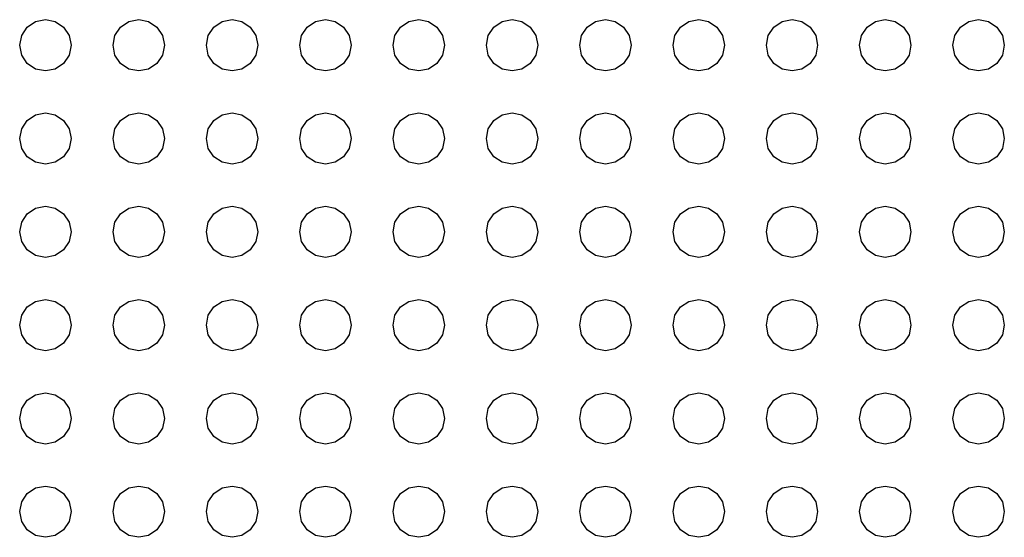
# Model space of a CAD drawing. Extents: x 5 to 3075, y 5 to 302.
# Drawn here: x 2859 to 2861, y 176 to 177 of the extents above; entities that cross this region are included whole.
import ezdxf

# ---------------------------------------------------------------- set-up
doc = ezdxf.new("R2010")
doc.units = 0
doc.header["$LTSCALE"] = 0.5
doc.header["$MEASUREMENT"] = 0
doc.layers.get('0').update_dxf_attribs({"linetype": 'CONTINUOUS'})

# ---------------------------------------------------------------- blocks, each defined once
blk = doc.blocks.new('LD_20200403081801_0000012C')
for p, q in [((-1.167, 915.167), (-0.631, 915.524)), ((-0.631, 915.524), (0, 915.65)), ((0, 915.65), (0.631, 915.524)), ((0.631, 915.524), (1.167, 915.167)), ((4.833, 915.167), (5.369, 915.524)), ((5.369, 915.524), (6, 915.65)), ((6, 915.65), (6.631, 915.524)), ((6.631, 915.524), (7.167, 915.167)), ((10.833, 915.167), (11.369, 915.524)), ((11.369, 915.524), (12, 915.65)), ((12, 915.65), (12.631, 915.524)), ((12.631, 915.524), (13.167, 915.167)), ((16.833, 915.167), (17.369, 915.524)), ((17.369, 915.524), (18, 915.65)), ((18, 915.65), (18.631, 915.524)), ((18.631, 915.524), (19.167, 915.167)), ((22.833, 915.167), (23.369, 915.524)), ((23.369, 915.524), (24, 915.65)), ((24, 915.65), (24.631, 915.524)), ((24.631, 915.524), (25.167, 915.167)), ((28.833, 915.167), (29.369, 915.524)), ((29.369, 915.524), (30, 915.65)), ((30, 915.65), (30.631, 915.524)), ((30.631, 915.524), (31.167, 915.167)), ((34.833, 915.167), (35.369, 915.524)), ((35.369, 915.524), (36, 915.65)), ((36, 915.65), (36.631, 915.524)), ((36.631, 915.524), (37.167, 915.167)), ((40.833, 915.167), (41.369, 915.524)), ((41.369, 915.524), (42, 915.65)), ((42, 915.65), (42.631, 915.524)), ((42.631, 915.524), (43.167, 915.167)), ((46.833, 915.167), (47.369, 915.524)), ((47.369, 915.524), (48, 915.65)), ((48, 915.65), (48.631, 915.524)), ((48.631, 915.524), (49.167, 915.167)), ((52.833, 915.167), (53.369, 915.524)), ((53.369, 915.524), (54, 915.65)), ((54, 915.65), (54.631, 915.524)), ((54.631, 915.524), (55.167, 915.167)), ((58.833, 915.167), (59.369, 915.524)), ((59.369, 915.524), (60, 915.65)), ((60, 915.65), (60.631, 915.524)), ((60.631, 915.524), (61.167, 915.167)), ((-1.524, 914.631), (-1.167, 915.167)), ((1.167, 915.167), (1.524, 914.631)), ((4.476, 914.631), (4.833, 915.167)), ((7.167, 915.167), (7.524, 914.631)), ((10.476, 914.631), (10.833, 915.167)), ((13.167, 915.167), (13.524, 914.631)), ((16.476, 914.631), (16.833, 915.167)), ((19.167, 915.167), (19.524, 914.631)), ((22.476, 914.631), (22.833, 915.167)), ((25.167, 915.167), (25.524, 914.631)), ((28.476, 914.631), (28.833, 915.167)), ((31.167, 915.167), (31.524, 914.631)), ((34.476, 914.631), (34.833, 915.167)), ((37.167, 915.167), (37.524, 914.631)), ((40.476, 914.631), (40.833, 915.167)), ((43.167, 915.167), (43.524, 914.631)), ((46.476, 914.631), (46.833, 915.167)), ((49.167, 915.167), (49.524, 914.631)), ((52.476, 914.631), (52.833, 915.167)), ((55.167, 915.167), (55.524, 914.631)), ((58.476, 914.631), (58.833, 915.167)), ((61.167, 915.167), (61.524, 914.631)), ((-1.65, 914), (-1.524, 914.631)), ((1.524, 914.631), (1.65, 914)), ((4.35, 914), (4.476, 914.631)), ((7.524, 914.631), (7.65, 914)), ((10.35, 914), (10.476, 914.631)), ((13.524, 914.631), (13.65, 914)), ((16.35, 914), (16.476, 914.631)), ((19.524, 914.631), (19.65, 914)), ((22.35, 914), (22.476, 914.631)), ((25.524, 914.631), (25.65, 914)), ((28.35, 914), (28.476, 914.631)), ((31.524, 914.631), (31.65, 914)), ((34.35, 914), (34.476, 914.631)), ((37.524, 914.631), (37.65, 914)), ((40.35, 914), (40.476, 914.631)), ((43.524, 914.631), (43.65, 914)), ((46.35, 914), (46.476, 914.631)), ((49.524, 914.631), (49.65, 914)), ((52.35, 914), (52.476, 914.631)), ((55.524, 914.631), (55.65, 914)), ((58.35, 914), (58.476, 914.631)), ((61.524, 914.631), (61.65, 914)), ((-1.524, 913.369), (-1.65, 914)), ((1.65, 914), (1.524, 913.369)), ((4.476, 913.369), (4.35, 914)), ((7.65, 914), (7.524, 913.369)), ((10.476, 913.369), (10.35, 914)), ((13.65, 914), (13.524, 913.369)), ((16.476, 913.369), (16.35, 914)), ((19.65, 914), (19.524, 913.369)), ((22.476, 913.369), (22.35, 914)), ((25.65, 914), (25.524, 913.369)), ((28.476, 913.369), (28.35, 914)), ((31.65, 914), (31.524, 913.369)), ((34.476, 913.369), (34.35, 914)), ((37.65, 914), (37.524, 913.369)), ((40.476, 913.369), (40.35, 914)), ((43.65, 914), (43.524, 913.369)), ((46.476, 913.369), (46.35, 914)), ((49.65, 914), (49.524, 913.369)), ((52.476, 913.369), (52.35, 914)), ((55.65, 914), (55.524, 913.369)), ((58.476, 913.369), (58.35, 914)), ((61.65, 914), (61.524, 913.369)), ((-1.167, 912.833), (-1.524, 913.369)), ((-0.631, 912.476), (-1.167, 912.833)), ((1.167, 912.833), (0.631, 912.476)), ((1.524, 913.369), (1.167, 912.833)), ((4.833, 912.833), (4.476, 913.369)), ((5.369, 912.476), (4.833, 912.833)), ((7.167, 912.833), (6.631, 912.476)), ((7.524, 913.369), (7.167, 912.833)), ((10.833, 912.833), (10.476, 913.369)), ((11.369, 912.476), (10.833, 912.833)), ((13.167, 912.833), (12.631, 912.476)), ((13.524, 913.369), (13.167, 912.833)), ((16.833, 912.833), (16.476, 913.369)), ((17.369, 912.476), (16.833, 912.833)), ((19.167, 912.833), (18.631, 912.476)), ((19.524, 913.369), (19.167, 912.833)), ((22.833, 912.833), (22.476, 913.369)), ((23.369, 912.476), (22.833, 912.833)), ((25.167, 912.833), (24.631, 912.476)), ((25.524, 913.369), (25.167, 912.833)), ((28.833, 912.833), (28.476, 913.369)), ((29.369, 912.476), (28.833, 912.833)), ((31.167, 912.833), (30.631, 912.476)), ((31.524, 913.369), (31.167, 912.833)), ((34.833, 912.833), (34.476, 913.369)), ((35.369, 912.476), (34.833, 912.833)), ((37.167, 912.833), (36.631, 912.476)), ((37.524, 913.369), (37.167, 912.833)), ((40.833, 912.833), (40.476, 913.369)), ((41.369, 912.476), (40.833, 912.833)), ((43.167, 912.833), (42.631, 912.476)), ((43.524, 913.369), (43.167, 912.833)), ((46.833, 912.833), (46.476, 913.369)), ((47.369, 912.476), (46.833, 912.833)), ((49.167, 912.833), (48.631, 912.476)), ((49.524, 913.369), (49.167, 912.833)), ((52.833, 912.833), (52.476, 913.369)), ((53.369, 912.476), (52.833, 912.833)), ((55.167, 912.833), (54.631, 912.476)), ((55.524, 913.369), (55.167, 912.833)), ((58.833, 912.833), (58.476, 913.369)), ((59.369, 912.476), (58.833, 912.833)), ((61.167, 912.833), (60.631, 912.476)), ((61.524, 913.369), (61.167, 912.833)), ((0, 912.35), (-0.631, 912.476)), ((0.631, 912.476), (0, 912.35)), ((6, 912.35), (5.369, 912.476)), ((6.631, 912.476), (6, 912.35)), ((12, 912.35), (11.369, 912.476)), ((12.631, 912.476), (12, 912.35)), ((18, 912.35), (17.369, 912.476)), ((18.631, 912.476), (18, 912.35)), ((24, 912.35), (23.369, 912.476)), ((24.631, 912.476), (24, 912.35)), ((30, 912.35), (29.369, 912.476)), ((30.631, 912.476), (30, 912.35)), ((36, 912.35), (35.369, 912.476)), ((36.631, 912.476), (36, 912.35)), ((42, 912.35), (41.369, 912.476)), ((42.631, 912.476), (42, 912.35)), ((48, 912.35), (47.369, 912.476)), ((48.631, 912.476), (48, 912.35)), ((54, 912.35), (53.369, 912.476)), ((54.631, 912.476), (54, 912.35)), ((60, 912.35), (59.369, 912.476)), ((60.631, 912.476), (60, 912.35)), ((-0.631, 909.524), (0, 909.65)), ((0, 909.65), (0.631, 909.524)), ((5.369, 909.524), (6, 909.65)), ((6, 909.65), (6.631, 909.524)), ((11.369, 909.524), (12, 909.65)), ((12, 909.65), (12.631, 909.524)), ((17.369, 909.524), (18, 909.65)), ((18, 909.65), (18.631, 909.524)), ((23.369, 909.524), (24, 909.65)), ((24, 909.65), (24.631, 909.524)), ((29.369, 909.524), (30, 909.65)), ((30, 909.65), (30.631, 909.524)), ((35.369, 909.524), (36, 909.65)), ((36, 909.65), (36.631, 909.524)), ((41.369, 909.524), (42, 909.65)), ((42, 909.65), (42.631, 909.524)), ((47.369, 909.524), (48, 909.65)), ((48, 909.65), (48.631, 909.524)), ((53.369, 909.524), (54, 909.65)), ((54, 909.65), (54.631, 909.524)), ((59.369, 909.524), (60, 909.65)), ((60, 909.65), (60.631, 909.524)), ((-1.524, 908.631), (-1.167, 909.167)), ((-1.167, 909.167), (-0.631, 909.524)), ((0.631, 909.524), (1.167, 909.167)), ((1.167, 909.167), (1.524, 908.631)), ((4.476, 908.631), (4.833, 909.167)), ((4.833, 909.167), (5.369, 909.524)), ((6.631, 909.524), (7.167, 909.167)), ((7.167, 909.167), (7.524, 908.631)), ((10.476, 908.631), (10.833, 909.167)), ((10.833, 909.167), (11.369, 909.524)), ((12.631, 909.524), (13.167, 909.167)), ((13.167, 909.167), (13.524, 908.631)), ((16.476, 908.631), (16.833, 909.167)), ((16.833, 909.167), (17.369, 909.524)), ((18.631, 909.524), (19.167, 909.167)), ((19.167, 909.167), (19.524, 908.631)), ((22.476, 908.631), (22.833, 909.167)), ((22.833, 909.167), (23.369, 909.524)), ((24.631, 909.524), (25.167, 909.167)), ((25.167, 909.167), (25.524, 908.631)), ((28.476, 908.631), (28.833, 909.167)), ((28.833, 909.167), (29.369, 909.524)), ((30.631, 909.524), (31.167, 909.167)), ((31.167, 909.167), (31.524, 908.631)), ((34.476, 908.631), (34.833, 909.167)), ((34.833, 909.167), (35.369, 909.524)), ((36.631, 909.524), (37.167, 909.167)), ((37.167, 909.167), (37.524, 908.631)), ((40.476, 908.631), (40.833, 909.167)), ((40.833, 909.167), (41.369, 909.524)), ((42.631, 909.524), (43.167, 909.167)), ((43.167, 909.167), (43.524, 908.631)), ((46.476, 908.631), (46.833, 909.167)), ((46.833, 909.167), (47.369, 909.524)), ((48.631, 909.524), (49.167, 909.167)), ((49.167, 909.167), (49.524, 908.631)), ((52.476, 908.631), (52.833, 909.167)), ((52.833, 909.167), (53.369, 909.524)), ((54.631, 909.524), (55.167, 909.167)), ((55.167, 909.167), (55.524, 908.631)), ((58.476, 908.631), (58.833, 909.167)), ((58.833, 909.167), (59.369, 909.524)), ((60.631, 909.524), (61.167, 909.167)), ((61.167, 909.167), (61.524, 908.631)), ((-1.65, 908), (-1.524, 908.631)), ((1.524, 908.631), (1.65, 908)), ((4.35, 908), (4.476, 908.631)), ((7.524, 908.631), (7.65, 908)), ((10.35, 908), (10.476, 908.631)), ((13.524, 908.631), (13.65, 908)), ((16.35, 908), (16.476, 908.631)), ((19.524, 908.631), (19.65, 908)), ((22.35, 908), (22.476, 908.631)), ((25.524, 908.631), (25.65, 908)), ((28.35, 908), (28.476, 908.631)), ((31.524, 908.631), (31.65, 908)), ((34.35, 908), (34.476, 908.631)), ((37.524, 908.631), (37.65, 908)), ((40.35, 908), (40.476, 908.631)), ((43.524, 908.631), (43.65, 908)), ((46.35, 908), (46.476, 908.631)), ((49.524, 908.631), (49.65, 908)), ((52.35, 908), (52.476, 908.631)), ((55.524, 908.631), (55.65, 908)), ((58.35, 908), (58.476, 908.631)), ((61.524, 908.631), (61.65, 908)), ((-1.524, 907.369), (-1.65, 908)), ((1.65, 908), (1.524, 907.369)), ((4.476, 907.369), (4.35, 908)), ((7.65, 908), (7.524, 907.369)), ((10.476, 907.369), (10.35, 908)), ((13.65, 908), (13.524, 907.369)), ((16.476, 907.369), (16.35, 908)), ((19.65, 908), (19.524, 907.369)), ((22.476, 907.369), (22.35, 908)), ((25.65, 908), (25.524, 907.369)), ((28.476, 907.369), (28.35, 908)), ((31.65, 908), (31.524, 907.369)), ((34.476, 907.369), (34.35, 908)), ((37.65, 908), (37.524, 907.369)), ((40.476, 907.369), (40.35, 908)), ((43.65, 908), (43.524, 907.369)), ((46.476, 907.369), (46.35, 908)), ((49.65, 908), (49.524, 907.369)), ((52.476, 907.369), (52.35, 908)), ((55.65, 908), (55.524, 907.369)), ((58.476, 907.369), (58.35, 908)), ((61.65, 908), (61.524, 907.369)), ((-1.167, 906.833), (-1.524, 907.369)), ((1.524, 907.369), (1.167, 906.833)), ((4.833, 906.833), (4.476, 907.369)), ((7.524, 907.369), (7.167, 906.833)), ((10.833, 906.833), (10.476, 907.369)), ((13.524, 907.369), (13.167, 906.833)), ((16.833, 906.833), (16.476, 907.369)), ((19.524, 907.369), (19.167, 906.833)), ((22.833, 906.833), (22.476, 907.369)), ((25.524, 907.369), (25.167, 906.833)), ((28.833, 906.833), (28.476, 907.369)), ((31.524, 907.369), (31.167, 906.833)), ((34.833, 906.833), (34.476, 907.369)), ((37.524, 907.369), (37.167, 906.833)), ((40.833, 906.833), (40.476, 907.369)), ((43.524, 907.369), (43.167, 906.833)), ((46.833, 906.833), (46.476, 907.369)), ((49.524, 907.369), (49.167, 906.833)), ((52.833, 906.833), (52.476, 907.369)), ((55.524, 907.369), (55.167, 906.833)), ((58.833, 906.833), (58.476, 907.369)), ((61.524, 907.369), (61.167, 906.833)), ((-0.631, 906.476), (-1.167, 906.833)), ((0, 906.35), (-0.631, 906.476)), ((0.631, 906.476), (0, 906.35)), ((1.167, 906.833), (0.631, 906.476)), ((5.369, 906.476), (4.833, 906.833)), ((6, 906.35), (5.369, 906.476)), ((6.631, 906.476), (6, 906.35)), ((7.167, 906.833), (6.631, 906.476)), ((11.369, 906.476), (10.833, 906.833)), ((12, 906.35), (11.369, 906.476)), ((12.631, 906.476), (12, 906.35)), ((13.167, 906.833), (12.631, 906.476)), ((17.369, 906.476), (16.833, 906.833)), ((18, 906.35), (17.369, 906.476)), ((18.631, 906.476), (18, 906.35)), ((19.167, 906.833), (18.631, 906.476)), ((23.369, 906.476), (22.833, 906.833)), ((24, 906.35), (23.369, 906.476)), ((24.631, 906.476), (24, 906.35)), ((25.167, 906.833), (24.631, 906.476)), ((29.369, 906.476), (28.833, 906.833)), ((30, 906.35), (29.369, 906.476)), ((30.631, 906.476), (30, 906.35)), ((31.167, 906.833), (30.631, 906.476)), ((35.369, 906.476), (34.833, 906.833)), ((36, 906.35), (35.369, 906.476)), ((36.631, 906.476), (36, 906.35)), ((37.167, 906.833), (36.631, 906.476)), ((41.369, 906.476), (40.833, 906.833)), ((42, 906.35), (41.369, 906.476)), ((42.631, 906.476), (42, 906.35)), ((43.167, 906.833), (42.631, 906.476)), ((47.369, 906.476), (46.833, 906.833)), ((48, 906.35), (47.369, 906.476)), ((48.631, 906.476), (48, 906.35)), ((49.167, 906.833), (48.631, 906.476)), ((53.369, 906.476), (52.833, 906.833)), ((54, 906.35), (53.369, 906.476)), ((54.631, 906.476), (54, 906.35)), ((55.167, 906.833), (54.631, 906.476)), ((59.369, 906.476), (58.833, 906.833)), ((60, 906.35), (59.369, 906.476)), ((60.631, 906.476), (60, 906.35)), ((61.167, 906.833), (60.631, 906.476)), ((-1.167, 903.167), (-0.631, 903.524)), ((-0.631, 903.524), (0, 903.65)), ((0, 903.65), (0.631, 903.524)), ((0.631, 903.524), (1.167, 903.167)), ((4.833, 903.167), (5.369, 903.524)), ((5.369, 903.524), (6, 903.65)), ((6, 903.65), (6.631, 903.524)), ((6.631, 903.524), (7.167, 903.167)), ((10.833, 903.167), (11.369, 903.524)), ((11.369, 903.524), (12, 903.65)), ((12, 903.65), (12.631, 903.524)), ((12.631, 903.524), (13.167, 903.167)), ((16.833, 903.167), (17.369, 903.524)), ((17.369, 903.524), (18, 903.65)), ((18, 903.65), (18.631, 903.524)), ((18.631, 903.524), (19.167, 903.167)), ((22.833, 903.167), (23.369, 903.524)), ((23.369, 903.524), (24, 903.65)), ((24, 903.65), (24.631, 903.524)), ((24.631, 903.524), (25.167, 903.167)), ((28.833, 903.167), (29.369, 903.524)), ((29.369, 903.524), (30, 903.65)), ((30, 903.65), (30.631, 903.524)), ((30.631, 903.524), (31.167, 903.167)), ((34.833, 903.167), (35.369, 903.524)), ((35.369, 903.524), (36, 903.65)), ((36, 903.65), (36.631, 903.524)), ((36.631, 903.524), (37.167, 903.167)), ((40.833, 903.167), (41.369, 903.524)), ((41.369, 903.524), (42, 903.65)), ((42, 903.65), (42.631, 903.524)), ((42.631, 903.524), (43.167, 903.167)), ((46.833, 903.167), (47.369, 903.524)), ((47.369, 903.524), (48, 903.65)), ((48, 903.65), (48.631, 903.524)), ((48.631, 903.524), (49.167, 903.167)), ((52.833, 903.167), (53.369, 903.524)), ((53.369, 903.524), (54, 903.65)), ((54, 903.65), (54.631, 903.524)), ((54.631, 903.524), (55.167, 903.167)), ((58.833, 903.167), (59.369, 903.524)), ((59.369, 903.524), (60, 903.65)), ((60, 903.65), (60.631, 903.524)), ((60.631, 903.524), (61.167, 903.167)), ((-1.524, 902.631), (-1.167, 903.167)), ((1.167, 903.167), (1.524, 902.631)), ((4.476, 902.631), (4.833, 903.167)), ((7.167, 903.167), (7.524, 902.631)), ((10.476, 902.631), (10.833, 903.167)), ((13.167, 903.167), (13.524, 902.631)), ((16.476, 902.631), (16.833, 903.167)), ((19.167, 903.167), (19.524, 902.631)), ((22.476, 902.631), (22.833, 903.167)), ((25.167, 903.167), (25.524, 902.631)), ((28.476, 902.631), (28.833, 903.167)), ((31.167, 903.167), (31.524, 902.631)), ((34.476, 902.631), (34.833, 903.167)), ((37.167, 903.167), (37.524, 902.631)), ((40.476, 902.631), (40.833, 903.167)), ((43.167, 903.167), (43.524, 902.631)), ((46.476, 902.631), (46.833, 903.167)), ((49.167, 903.167), (49.524, 902.631)), ((52.476, 902.631), (52.833, 903.167)), ((55.167, 903.167), (55.524, 902.631)), ((58.476, 902.631), (58.833, 903.167)), ((61.167, 903.167), (61.524, 902.631)), ((-1.65, 902), (-1.524, 902.631)), ((1.524, 902.631), (1.65, 902)), ((4.35, 902), (4.476, 902.631)), ((7.524, 902.631), (7.65, 902)), ((10.35, 902), (10.476, 902.631)), ((13.524, 902.631), (13.65, 902)), ((16.35, 902), (16.476, 902.631)), ((19.524, 902.631), (19.65, 902)), ((22.35, 902), (22.476, 902.631)), ((25.524, 902.631), (25.65, 902)), ((28.35, 902), (28.476, 902.631)), ((31.524, 902.631), (31.65, 902)), ((34.35, 902), (34.476, 902.631)), ((37.524, 902.631), (37.65, 902)), ((40.35, 902), (40.476, 902.631)), ((43.524, 902.631), (43.65, 902)), ((46.35, 902), (46.476, 902.631)), ((49.524, 902.631), (49.65, 902)), ((52.35, 902), (52.476, 902.631)), ((55.524, 902.631), (55.65, 902)), ((58.35, 902), (58.476, 902.631)), ((61.524, 902.631), (61.65, 902)), ((-1.524, 901.369), (-1.65, 902)), ((1.65, 902), (1.524, 901.369)), ((4.476, 901.369), (4.35, 902)), ((7.65, 902), (7.524, 901.369)), ((10.476, 901.369), (10.35, 902)), ((13.65, 902), (13.524, 901.369)), ((16.476, 901.369), (16.35, 902)), ((19.65, 902), (19.524, 901.369)), ((22.476, 901.369), (22.35, 902)), ((25.65, 902), (25.524, 901.369)), ((28.476, 901.369), (28.35, 902)), ((31.65, 902), (31.524, 901.369)), ((34.476, 901.369), (34.35, 902)), ((37.65, 902), (37.524, 901.369)), ((40.476, 901.369), (40.35, 902)), ((43.65, 902), (43.524, 901.369)), ((46.476, 901.369), (46.35, 902)), ((49.65, 902), (49.524, 901.369)), ((52.476, 901.369), (52.35, 902)), ((55.65, 902), (55.524, 901.369)), ((58.476, 901.369), (58.35, 902)), ((61.65, 902), (61.524, 901.369)), ((-1.167, 900.833), (-1.524, 901.369)), ((-0.631, 900.476), (-1.167, 900.833)), ((1.167, 900.833), (0.631, 900.476)), ((1.524, 901.369), (1.167, 900.833)), ((4.833, 900.833), (4.476, 901.369)), ((5.369, 900.476), (4.833, 900.833)), ((7.167, 900.833), (6.631, 900.476)), ((7.524, 901.369), (7.167, 900.833)), ((10.833, 900.833), (10.476, 901.369)), ((11.369, 900.476), (10.833, 900.833)), ((13.167, 900.833), (12.631, 900.476)), ((13.524, 901.369), (13.167, 900.833)), ((16.833, 900.833), (16.476, 901.369)), ((17.369, 900.476), (16.833, 900.833)), ((19.167, 900.833), (18.631, 900.476)), ((19.524, 901.369), (19.167, 900.833)), ((22.833, 900.833), (22.476, 901.369)), ((23.369, 900.476), (22.833, 900.833)), ((25.167, 900.833), (24.631, 900.476)), ((25.524, 901.369), (25.167, 900.833)), ((28.833, 900.833), (28.476, 901.369)), ((29.369, 900.476), (28.833, 900.833)), ((31.167, 900.833), (30.631, 900.476)), ((31.524, 901.369), (31.167, 900.833)), ((34.833, 900.833), (34.476, 901.369)), ((35.369, 900.476), (34.833, 900.833)), ((37.167, 900.833), (36.631, 900.476)), ((37.524, 901.369), (37.167, 900.833)), ((40.833, 900.833), (40.476, 901.369)), ((41.369, 900.476), (40.833, 900.833)), ((43.167, 900.833), (42.631, 900.476)), ((43.524, 901.369), (43.167, 900.833)), ((46.833, 900.833), (46.476, 901.369)), ((47.369, 900.476), (46.833, 900.833)), ((49.167, 900.833), (48.631, 900.476)), ((49.524, 901.369), (49.167, 900.833)), ((52.833, 900.833), (52.476, 901.369)), ((53.369, 900.476), (52.833, 900.833)), ((55.167, 900.833), (54.631, 900.476)), ((55.524, 901.369), (55.167, 900.833)), ((58.833, 900.833), (58.476, 901.369)), ((59.369, 900.476), (58.833, 900.833)), ((61.167, 900.833), (60.631, 900.476)), ((61.524, 901.369), (61.167, 900.833)), ((0, 900.35), (-0.631, 900.476)), ((0.631, 900.476), (0, 900.35)), ((6, 900.35), (5.369, 900.476)), ((6.631, 900.476), (6, 900.35)), ((12, 900.35), (11.369, 900.476)), ((12.631, 900.476), (12, 900.35)), ((18, 900.35), (17.369, 900.476)), ((18.631, 900.476), (18, 900.35)), ((24, 900.35), (23.369, 900.476)), ((24.631, 900.476), (24, 900.35)), ((30, 900.35), (29.369, 900.476)), ((30.631, 900.476), (30, 900.35)), ((36, 900.35), (35.369, 900.476)), ((36.631, 900.476), (36, 900.35)), ((42, 900.35), (41.369, 900.476)), ((42.631, 900.476), (42, 900.35)), ((48, 900.35), (47.369, 900.476)), ((48.631, 900.476), (48, 900.35)), ((54, 900.35), (53.369, 900.476)), ((54.631, 900.476), (54, 900.35)), ((60, 900.35), (59.369, 900.476)), ((60.631, 900.476), (60, 900.35)), ((-0.631, 897.524), (0, 897.65)), ((0, 897.65), (0.631, 897.524)), ((5.369, 897.524), (6, 897.65)), ((6, 897.65), (6.631, 897.524)), ((11.369, 897.524), (12, 897.65)), ((12, 897.65), (12.631, 897.524)), ((17.369, 897.524), (18, 897.65)), ((18, 897.65), (18.631, 897.524)), ((23.369, 897.524), (24, 897.65)), ((24, 897.65), (24.631, 897.524)), ((29.369, 897.524), (30, 897.65)), ((30, 897.65), (30.631, 897.524)), ((35.369, 897.524), (36, 897.65)), ((36, 897.65), (36.631, 897.524)), ((41.369, 897.524), (42, 897.65)), ((42, 897.65), (42.631, 897.524)), ((47.369, 897.524), (48, 897.65)), ((48, 897.65), (48.631, 897.524)), ((53.369, 897.524), (54, 897.65)), ((54, 897.65), (54.631, 897.524)), ((59.369, 897.524), (60, 897.65)), ((60, 897.65), (60.631, 897.524)), ((-1.524, 896.631), (-1.167, 897.167)), ((-1.167, 897.167), (-0.631, 897.524)), ((0.631, 897.524), (1.167, 897.167)), ((1.167, 897.167), (1.524, 896.631)), ((4.476, 896.631), (4.833, 897.167)), ((4.833, 897.167), (5.369, 897.524)), ((6.631, 897.524), (7.167, 897.167)), ((7.167, 897.167), (7.524, 896.631)), ((10.476, 896.631), (10.833, 897.167)), ((10.833, 897.167), (11.369, 897.524)), ((12.631, 897.524), (13.167, 897.167)), ((13.167, 897.167), (13.524, 896.631)), ((16.476, 896.631), (16.833, 897.167)), ((16.833, 897.167), (17.369, 897.524)), ((18.631, 897.524), (19.167, 897.167)), ((19.167, 897.167), (19.524, 896.631)), ((22.476, 896.631), (22.833, 897.167)), ((22.833, 897.167), (23.369, 897.524)), ((24.631, 897.524), (25.167, 897.167)), ((25.167, 897.167), (25.524, 896.631)), ((28.476, 896.631), (28.833, 897.167)), ((28.833, 897.167), (29.369, 897.524)), ((30.631, 897.524), (31.167, 897.167)), ((31.167, 897.167), (31.524, 896.631)), ((34.476, 896.631), (34.833, 897.167)), ((34.833, 897.167), (35.369, 897.524)), ((36.631, 897.524), (37.167, 897.167)), ((37.167, 897.167), (37.524, 896.631)), ((40.476, 896.631), (40.833, 897.167)), ((40.833, 897.167), (41.369, 897.524)), ((42.631, 897.524), (43.167, 897.167)), ((43.167, 897.167), (43.524, 896.631)), ((46.476, 896.631), (46.833, 897.167)), ((46.833, 897.167), (47.369, 897.524)), ((48.631, 897.524), (49.167, 897.167)), ((49.167, 897.167), (49.524, 896.631)), ((52.476, 896.631), (52.833, 897.167)), ((52.833, 897.167), (53.369, 897.524)), ((54.631, 897.524), (55.167, 897.167)), ((55.167, 897.167), (55.524, 896.631)), ((58.476, 896.631), (58.833, 897.167)), ((58.833, 897.167), (59.369, 897.524)), ((60.631, 897.524), (61.167, 897.167)), ((61.167, 897.167), (61.524, 896.631)), ((-1.65, 896), (-1.524, 896.631)), ((1.524, 896.631), (1.65, 896)), ((4.35, 896), (4.476, 896.631)), ((7.524, 896.631), (7.65, 896)), ((10.35, 896), (10.476, 896.631)), ((13.524, 896.631), (13.65, 896)), ((16.35, 896), (16.476, 896.631)), ((19.524, 896.631), (19.65, 896)), ((22.35, 896), (22.476, 896.631)), ((25.524, 896.631), (25.65, 896)), ((28.35, 896), (28.476, 896.631)), ((31.524, 896.631), (31.65, 896)), ((34.35, 896), (34.476, 896.631)), ((37.524, 896.631), (37.65, 896)), ((40.35, 896), (40.476, 896.631)), ((43.524, 896.631), (43.65, 896)), ((46.35, 896), (46.476, 896.631)), ((49.524, 896.631), (49.65, 896)), ((52.35, 896), (52.476, 896.631)), ((55.524, 896.631), (55.65, 896)), ((58.35, 896), (58.476, 896.631)), ((61.524, 896.631), (61.65, 896)), ((-1.524, 895.369), (-1.65, 896)), ((1.65, 896), (1.524, 895.369)), ((4.476, 895.369), (4.35, 896)), ((7.65, 896), (7.524, 895.369)), ((10.476, 895.369), (10.35, 896)), ((13.65, 896), (13.524, 895.369)), ((16.476, 895.369), (16.35, 896)), ((19.65, 896), (19.524, 895.369)), ((22.476, 895.369), (22.35, 896)), ((25.65, 896), (25.524, 895.369)), ((28.476, 895.369), (28.35, 896)), ((31.65, 896), (31.524, 895.369)), ((34.476, 895.369), (34.35, 896)), ((37.65, 896), (37.524, 895.369)), ((40.476, 895.369), (40.35, 896)), ((43.65, 896), (43.524, 895.369)), ((46.476, 895.369), (46.35, 896)), ((49.65, 896), (49.524, 895.369)), ((52.476, 895.369), (52.35, 896)), ((55.65, 896), (55.524, 895.369)), ((58.476, 895.369), (58.35, 896)), ((61.65, 896), (61.524, 895.369)), ((-1.167, 894.833), (-1.524, 895.369)), ((1.524, 895.369), (1.167, 894.833)), ((4.833, 894.833), (4.476, 895.369)), ((7.524, 895.369), (7.167, 894.833)), ((10.833, 894.833), (10.476, 895.369)), ((13.524, 895.369), (13.167, 894.833)), ((16.833, 894.833), (16.476, 895.369)), ((19.524, 895.369), (19.167, 894.833)), ((22.833, 894.833), (22.476, 895.369)), ((25.524, 895.369), (25.167, 894.833)), ((28.833, 894.833), (28.476, 895.369)), ((31.524, 895.369), (31.167, 894.833)), ((34.833, 894.833), (34.476, 895.369)), ((37.524, 895.369), (37.167, 894.833)), ((40.833, 894.833), (40.476, 895.369)), ((43.524, 895.369), (43.167, 894.833)), ((46.833, 894.833), (46.476, 895.369)), ((49.524, 895.369), (49.167, 894.833)), ((52.833, 894.833), (52.476, 895.369)), ((55.524, 895.369), (55.167, 894.833)), ((58.833, 894.833), (58.476, 895.369)), ((61.524, 895.369), (61.167, 894.833)), ((-0.631, 894.476), (-1.167, 894.833)), ((0, 894.35), (-0.631, 894.476)), ((0.631, 894.476), (0, 894.35)), ((1.167, 894.833), (0.631, 894.476)), ((5.369, 894.476), (4.833, 894.833)), ((6, 894.35), (5.369, 894.476)), ((6.631, 894.476), (6, 894.35)), ((7.167, 894.833), (6.631, 894.476)), ((11.369, 894.476), (10.833, 894.833)), ((12, 894.35), (11.369, 894.476)), ((12.631, 894.476), (12, 894.35)), ((13.167, 894.833), (12.631, 894.476)), ((17.369, 894.476), (16.833, 894.833)), ((18, 894.35), (17.369, 894.476)), ((18.631, 894.476), (18, 894.35)), ((19.167, 894.833), (18.631, 894.476)), ((23.369, 894.476), (22.833, 894.833)), ((24, 894.35), (23.369, 894.476)), ((24.631, 894.476), (24, 894.35)), ((25.167, 894.833), (24.631, 894.476)), ((29.369, 894.476), (28.833, 894.833)), ((30, 894.35), (29.369, 894.476)), ((30.631, 894.476), (30, 894.35)), ((31.167, 894.833), (30.631, 894.476)), ((35.369, 894.476), (34.833, 894.833)), ((36, 894.35), (35.369, 894.476)), ((36.631, 894.476), (36, 894.35)), ((37.167, 894.833), (36.631, 894.476)), ((41.369, 894.476), (40.833, 894.833)), ((42, 894.35), (41.369, 894.476)), ((42.631, 894.476), (42, 894.35)), ((43.167, 894.833), (42.631, 894.476)), ((47.369, 894.476), (46.833, 894.833)), ((48, 894.35), (47.369, 894.476)), ((48.631, 894.476), (48, 894.35)), ((49.167, 894.833), (48.631, 894.476)), ((53.369, 894.476), (52.833, 894.833)), ((54, 894.35), (53.369, 894.476)), ((54.631, 894.476), (54, 894.35)), ((55.167, 894.833), (54.631, 894.476)), ((59.369, 894.476), (58.833, 894.833)), ((60, 894.35), (59.369, 894.476)), ((60.631, 894.476), (60, 894.35)), ((61.167, 894.833), (60.631, 894.476)), ((-1.167, 891.167), (-0.631, 891.524)), ((-0.631, 891.524), (0, 891.65)), ((0, 891.65), (0.631, 891.524)), ((0.631, 891.524), (1.167, 891.167)), ((4.833, 891.167), (5.369, 891.524)), ((5.369, 891.524), (6, 891.65)), ((6, 891.65), (6.631, 891.524)), ((6.631, 891.524), (7.167, 891.167)), ((10.833, 891.167), (11.369, 891.524)), ((11.369, 891.524), (12, 891.65)), ((12, 891.65), (12.631, 891.524)), ((12.631, 891.524), (13.167, 891.167)), ((16.833, 891.167), (17.369, 891.524)), ((17.369, 891.524), (18, 891.65)), ((18, 891.65), (18.631, 891.524)), ((18.631, 891.524), (19.167, 891.167)), ((22.833, 891.167), (23.369, 891.524)), ((23.369, 891.524), (24, 891.65)), ((24, 891.65), (24.631, 891.524)), ((24.631, 891.524), (25.167, 891.167)), ((28.833, 891.167), (29.369, 891.524)), ((29.369, 891.524), (30, 891.65)), ((30, 891.65), (30.631, 891.524)), ((30.631, 891.524), (31.167, 891.167)), ((34.833, 891.167), (35.369, 891.524)), ((35.369, 891.524), (36, 891.65)), ((36, 891.65), (36.631, 891.524)), ((36.631, 891.524), (37.167, 891.167)), ((40.833, 891.167), (41.369, 891.524)), ((41.369, 891.524), (42, 891.65)), ((42, 891.65), (42.631, 891.524)), ((42.631, 891.524), (43.167, 891.167)), ((46.833, 891.167), (47.369, 891.524)), ((47.369, 891.524), (48, 891.65)), ((48, 891.65), (48.631, 891.524)), ((48.631, 891.524), (49.167, 891.167)), ((52.833, 891.167), (53.369, 891.524)), ((53.369, 891.524), (54, 891.65)), ((54, 891.65), (54.631, 891.524)), ((54.631, 891.524), (55.167, 891.167)), ((58.833, 891.167), (59.369, 891.524)), ((59.369, 891.524), (60, 891.65)), ((60, 891.65), (60.631, 891.524)), ((60.631, 891.524), (61.167, 891.167)), ((-1.65, 890), (-1.524, 890.631)), ((-1.524, 890.631), (-1.167, 891.167)), ((1.167, 891.167), (1.524, 890.631)), ((1.524, 890.631), (1.65, 890)), ((4.35, 890), (4.476, 890.631)), ((4.476, 890.631), (4.833, 891.167)), ((7.167, 891.167), (7.524, 890.631)), ((7.524, 890.631), (7.65, 890)), ((10.35, 890), (10.476, 890.631)), ((10.476, 890.631), (10.833, 891.167)), ((13.167, 891.167), (13.524, 890.631)), ((13.524, 890.631), (13.65, 890)), ((16.35, 890), (16.476, 890.631)), ((16.476, 890.631), (16.833, 891.167)), ((19.167, 891.167), (19.524, 890.631)), ((19.524, 890.631), (19.65, 890)), ((22.35, 890), (22.476, 890.631)), ((22.476, 890.631), (22.833, 891.167)), ((25.167, 891.167), (25.524, 890.631)), ((25.524, 890.631), (25.65, 890)), ((28.35, 890), (28.476, 890.631)), ((28.476, 890.631), (28.833, 891.167)), ((31.167, 891.167), (31.524, 890.631)), ((31.524, 890.631), (31.65, 890)), ((34.35, 890), (34.476, 890.631)), ((34.476, 890.631), (34.833, 891.167)), ((37.167, 891.167), (37.524, 890.631)), ((37.524, 890.631), (37.65, 890)), ((40.35, 890), (40.476, 890.631)), ((40.476, 890.631), (40.833, 891.167)), ((43.167, 891.167), (43.524, 890.631)), ((43.524, 890.631), (43.65, 890)), ((46.35, 890), (46.476, 890.631)), ((46.476, 890.631), (46.833, 891.167)), ((49.167, 891.167), (49.524, 890.631)), ((49.524, 890.631), (49.65, 890)), ((52.35, 890), (52.476, 890.631)), ((52.476, 890.631), (52.833, 891.167)), ((55.167, 891.167), (55.524, 890.631)), ((55.524, 890.631), (55.65, 890)), ((58.35, 890), (58.476, 890.631)), ((58.476, 890.631), (58.833, 891.167)), ((61.167, 891.167), (61.524, 890.631)), ((61.524, 890.631), (61.65, 890)), ((-1.524, 889.369), (-1.65, 890)), ((1.65, 890), (1.524, 889.369)), ((4.476, 889.369), (4.35, 890)), ((7.65, 890), (7.524, 889.369)), ((10.476, 889.369), (10.35, 890)), ((13.65, 890), (13.524, 889.369)), ((16.476, 889.369), (16.35, 890)), ((19.65, 890), (19.524, 889.369)), ((22.476, 889.369), (22.35, 890)), ((25.65, 890), (25.524, 889.369)), ((28.476, 889.369), (28.35, 890)), ((31.65, 890), (31.524, 889.369)), ((34.476, 889.369), (34.35, 890)), ((37.65, 890), (37.524, 889.369)), ((40.476, 889.369), (40.35, 890)), ((43.65, 890), (43.524, 889.369)), ((46.476, 889.369), (46.35, 890)), ((49.65, 890), (49.524, 889.369)), ((52.476, 889.369), (52.35, 890)), ((55.65, 890), (55.524, 889.369)), ((58.476, 889.369), (58.35, 890)), ((61.65, 890), (61.524, 889.369)), ((-1.167, 888.833), (-1.524, 889.369)), ((1.524, 889.369), (1.167, 888.833)), ((4.833, 888.833), (4.476, 889.369)), ((7.524, 889.369), (7.167, 888.833)), ((10.833, 888.833), (10.476, 889.369)), ((13.524, 889.369), (13.167, 888.833)), ((16.833, 888.833), (16.476, 889.369)), ((19.524, 889.369), (19.167, 888.833)), ((22.833, 888.833), (22.476, 889.369)), ((25.524, 889.369), (25.167, 888.833)), ((28.833, 888.833), (28.476, 889.369)), ((31.524, 889.369), (31.167, 888.833)), ((34.833, 888.833), (34.476, 889.369)), ((37.524, 889.369), (37.167, 888.833)), ((40.833, 888.833), (40.476, 889.369)), ((43.524, 889.369), (43.167, 888.833)), ((46.833, 888.833), (46.476, 889.369)), ((49.524, 889.369), (49.167, 888.833)), ((52.833, 888.833), (52.476, 889.369)), ((55.524, 889.369), (55.167, 888.833)), ((58.833, 888.833), (58.476, 889.369)), ((61.524, 889.369), (61.167, 888.833)), ((-0.631, 888.476), (-1.167, 888.833)), ((1.167, 888.833), (0.631, 888.476)), ((5.369, 888.476), (4.833, 888.833)), ((7.167, 888.833), (6.631, 888.476)), ((11.369, 888.476), (10.833, 888.833)), ((13.167, 888.833), (12.631, 888.476)), ((17.369, 888.476), (16.833, 888.833)), ((19.167, 888.833), (18.631, 888.476)), ((23.369, 888.476), (22.833, 888.833)), ((25.167, 888.833), (24.631, 888.476)), ((29.369, 888.476), (28.833, 888.833)), ((31.167, 888.833), (30.631, 888.476)), ((35.369, 888.476), (34.833, 888.833)), ((37.167, 888.833), (36.631, 888.476)), ((41.369, 888.476), (40.833, 888.833)), ((43.167, 888.833), (42.631, 888.476)), ((47.369, 888.476), (46.833, 888.833)), ((49.167, 888.833), (48.631, 888.476)), ((53.369, 888.476), (52.833, 888.833)), ((55.167, 888.833), (54.631, 888.476)), ((59.369, 888.476), (58.833, 888.833)), ((61.167, 888.833), (60.631, 888.476)), ((0, 888.35), (-0.631, 888.476)), ((0.631, 888.476), (0, 888.35)), ((6, 888.35), (5.369, 888.476)), ((6.631, 888.476), (6, 888.35)), ((12, 888.35), (11.369, 888.476)), ((12.631, 888.476), (12, 888.35)), ((18, 888.35), (17.369, 888.476)), ((18.631, 888.476), (18, 888.35)), ((24, 888.35), (23.369, 888.476)), ((24.631, 888.476), (24, 888.35)), ((30, 888.35), (29.369, 888.476)), ((30.631, 888.476), (30, 888.35)), ((36, 888.35), (35.369, 888.476)), ((36.631, 888.476), (36, 888.35)), ((42, 888.35), (41.369, 888.476)), ((42.631, 888.476), (42, 888.35)), ((48, 888.35), (47.369, 888.476)), ((48.631, 888.476), (48, 888.35)), ((54, 888.35), (53.369, 888.476)), ((54.631, 888.476), (54, 888.35)), ((60, 888.35), (59.369, 888.476)), ((60.631, 888.476), (60, 888.35)), ((-0.631, 885.524), (0, 885.65)), ((0, 885.65), (0.631, 885.524)), ((5.369, 885.524), (6, 885.65)), ((6, 885.65), (6.631, 885.524)), ((11.369, 885.524), (12, 885.65)), ((12, 885.65), (12.631, 885.524)), ((17.369, 885.524), (18, 885.65)), ((18, 885.65), (18.631, 885.524)), ((23.369, 885.524), (24, 885.65)), ((24, 885.65), (24.631, 885.524)), ((29.369, 885.524), (30, 885.65)), ((30, 885.65), (30.631, 885.524)), ((35.369, 885.524), (36, 885.65)), ((36, 885.65), (36.631, 885.524)), ((41.369, 885.524), (42, 885.65)), ((42, 885.65), (42.631, 885.524)), ((47.369, 885.524), (48, 885.65)), ((48, 885.65), (48.631, 885.524)), ((53.369, 885.524), (54, 885.65)), ((54, 885.65), (54.631, 885.524)), ((59.369, 885.524), (60, 885.65)), ((60, 885.65), (60.631, 885.524)), ((-1.524, 884.631), (-1.167, 885.167)), ((-1.167, 885.167), (-0.631, 885.524)), ((0.631, 885.524), (1.167, 885.167)), ((1.167, 885.167), (1.524, 884.631)), ((4.476, 884.631), (4.833, 885.167)), ((4.833, 885.167), (5.369, 885.524)), ((6.631, 885.524), (7.167, 885.167)), ((7.167, 885.167), (7.524, 884.631)), ((10.476, 884.631), (10.833, 885.167)), ((10.833, 885.167), (11.369, 885.524)), ((12.631, 885.524), (13.167, 885.167)), ((13.167, 885.167), (13.524, 884.631)), ((16.476, 884.631), (16.833, 885.167)), ((16.833, 885.167), (17.369, 885.524)), ((18.631, 885.524), (19.167, 885.167)), ((19.167, 885.167), (19.524, 884.631)), ((22.476, 884.631), (22.833, 885.167)), ((22.833, 885.167), (23.369, 885.524)), ((24.631, 885.524), (25.167, 885.167)), ((25.167, 885.167), (25.524, 884.631)), ((28.476, 884.631), (28.833, 885.167)), ((28.833, 885.167), (29.369, 885.524)), ((30.631, 885.524), (31.167, 885.167)), ((31.167, 885.167), (31.524, 884.631)), ((34.476, 884.631), (34.833, 885.167)), ((34.833, 885.167), (35.369, 885.524)), ((36.631, 885.524), (37.167, 885.167)), ((37.167, 885.167), (37.524, 884.631)), ((40.476, 884.631), (40.833, 885.167)), ((40.833, 885.167), (41.369, 885.524)), ((42.631, 885.524), (43.167, 885.167)), ((43.167, 885.167), (43.524, 884.631)), ((46.476, 884.631), (46.833, 885.167)), ((46.833, 885.167), (47.369, 885.524)), ((48.631, 885.524), (49.167, 885.167)), ((49.167, 885.167), (49.524, 884.631)), ((52.476, 884.631), (52.833, 885.167)), ((52.833, 885.167), (53.369, 885.524)), ((54.631, 885.524), (55.167, 885.167)), ((55.167, 885.167), (55.524, 884.631)), ((58.476, 884.631), (58.833, 885.167)), ((58.833, 885.167), (59.369, 885.524)), ((60.631, 885.524), (61.167, 885.167)), ((61.167, 885.167), (61.524, 884.631)), ((-1.65, 884), (-1.524, 884.631)), ((1.524, 884.631), (1.65, 884)), ((4.35, 884), (4.476, 884.631)), ((7.524, 884.631), (7.65, 884)), ((10.35, 884), (10.476, 884.631)), ((13.524, 884.631), (13.65, 884)), ((16.35, 884), (16.476, 884.631)), ((19.524, 884.631), (19.65, 884)), ((22.35, 884), (22.476, 884.631)), ((25.524, 884.631), (25.65, 884)), ((28.35, 884), (28.476, 884.631)), ((31.524, 884.631), (31.65, 884)), ((34.35, 884), (34.476, 884.631)), ((37.524, 884.631), (37.65, 884)), ((40.35, 884), (40.476, 884.631)), ((43.524, 884.631), (43.65, 884)), ((46.35, 884), (46.476, 884.631)), ((49.524, 884.631), (49.65, 884)), ((52.35, 884), (52.476, 884.631)), ((55.524, 884.631), (55.65, 884)), ((58.35, 884), (58.476, 884.631)), ((61.524, 884.631), (61.65, 884)), ((-1.524, 883.369), (-1.65, 884)), ((1.65, 884), (1.524, 883.369)), ((4.476, 883.369), (4.35, 884)), ((7.65, 884), (7.524, 883.369)), ((10.476, 883.369), (10.35, 884)), ((13.65, 884), (13.524, 883.369)), ((16.476, 883.369), (16.35, 884)), ((19.65, 884), (19.524, 883.369)), ((22.476, 883.369), (22.35, 884)), ((25.65, 884), (25.524, 883.369)), ((28.476, 883.369), (28.35, 884)), ((31.65, 884), (31.524, 883.369)), ((34.476, 883.369), (34.35, 884)), ((37.65, 884), (37.524, 883.369)), ((40.476, 883.369), (40.35, 884)), ((43.65, 884), (43.524, 883.369)), ((46.476, 883.369), (46.35, 884)), ((49.65, 884), (49.524, 883.369)), ((52.476, 883.369), (52.35, 884)), ((55.65, 884), (55.524, 883.369)), ((58.476, 883.369), (58.35, 884)), ((61.65, 884), (61.524, 883.369)), ((-1.167, 882.833), (-1.524, 883.369)), ((1.524, 883.369), (1.167, 882.833)), ((4.833, 882.833), (4.476, 883.369)), ((7.524, 883.369), (7.167, 882.833)), ((10.833, 882.833), (10.476, 883.369)), ((13.524, 883.369), (13.167, 882.833)), ((16.833, 882.833), (16.476, 883.369)), ((19.524, 883.369), (19.167, 882.833)), ((22.833, 882.833), (22.476, 883.369)), ((25.524, 883.369), (25.167, 882.833)), ((28.833, 882.833), (28.476, 883.369)), ((31.524, 883.369), (31.167, 882.833)), ((34.833, 882.833), (34.476, 883.369)), ((37.524, 883.369), (37.167, 882.833)), ((40.833, 882.833), (40.476, 883.369)), ((43.524, 883.369), (43.167, 882.833)), ((46.833, 882.833), (46.476, 883.369)), ((49.524, 883.369), (49.167, 882.833)), ((52.833, 882.833), (52.476, 883.369)), ((55.524, 883.369), (55.167, 882.833)), ((58.833, 882.833), (58.476, 883.369)), ((61.524, 883.369), (61.167, 882.833)), ((-0.631, 882.476), (-1.167, 882.833)), ((0, 882.35), (-0.631, 882.476)), ((0.631, 882.476), (0, 882.35)), ((1.167, 882.833), (0.631, 882.476)), ((5.369, 882.476), (4.833, 882.833)), ((6, 882.35), (5.369, 882.476)), ((6.631, 882.476), (6, 882.35)), ((7.167, 882.833), (6.631, 882.476)), ((11.369, 882.476), (10.833, 882.833)), ((12, 882.35), (11.369, 882.476)), ((12.631, 882.476), (12, 882.35)), ((13.167, 882.833), (12.631, 882.476)), ((17.369, 882.476), (16.833, 882.833)), ((18, 882.35), (17.369, 882.476)), ((18.631, 882.476), (18, 882.35)), ((19.167, 882.833), (18.631, 882.476)), ((23.369, 882.476), (22.833, 882.833)), ((24, 882.35), (23.369, 882.476)), ((24.631, 882.476), (24, 882.35)), ((25.167, 882.833), (24.631, 882.476)), ((29.369, 882.476), (28.833, 882.833)), ((30, 882.35), (29.369, 882.476)), ((30.631, 882.476), (30, 882.35)), ((31.167, 882.833), (30.631, 882.476)), ((35.369, 882.476), (34.833, 882.833)), ((36, 882.35), (35.369, 882.476)), ((36.631, 882.476), (36, 882.35)), ((37.167, 882.833), (36.631, 882.476)), ((41.369, 882.476), (40.833, 882.833)), ((42, 882.35), (41.369, 882.476)), ((42.631, 882.476), (42, 882.35)), ((43.167, 882.833), (42.631, 882.476)), ((47.369, 882.476), (46.833, 882.833)), ((48, 882.35), (47.369, 882.476)), ((48.631, 882.476), (48, 882.35)), ((49.167, 882.833), (48.631, 882.476)), ((53.369, 882.476), (52.833, 882.833)), ((54, 882.35), (53.369, 882.476)), ((54.631, 882.476), (54, 882.35)), ((55.167, 882.833), (54.631, 882.476)), ((59.369, 882.476), (58.833, 882.833)), ((60, 882.35), (59.369, 882.476)), ((60.631, 882.476), (60, 882.35)), ((61.167, 882.833), (60.631, 882.476))]:
    blk.add_line(p, q)

msp = doc.modelspace()

# ---------------------------------------------------------------- block references
at = {"xscale": 0.03333333333333333, "yscale": 0.03333333333333333, "zscale": 0.03333333333333333}
msp.add_blockref('LD_20200403081801_0000012C', (2859.2667, 146.4167), dxfattribs=at)

doc.saveas('drawing.dxf')
